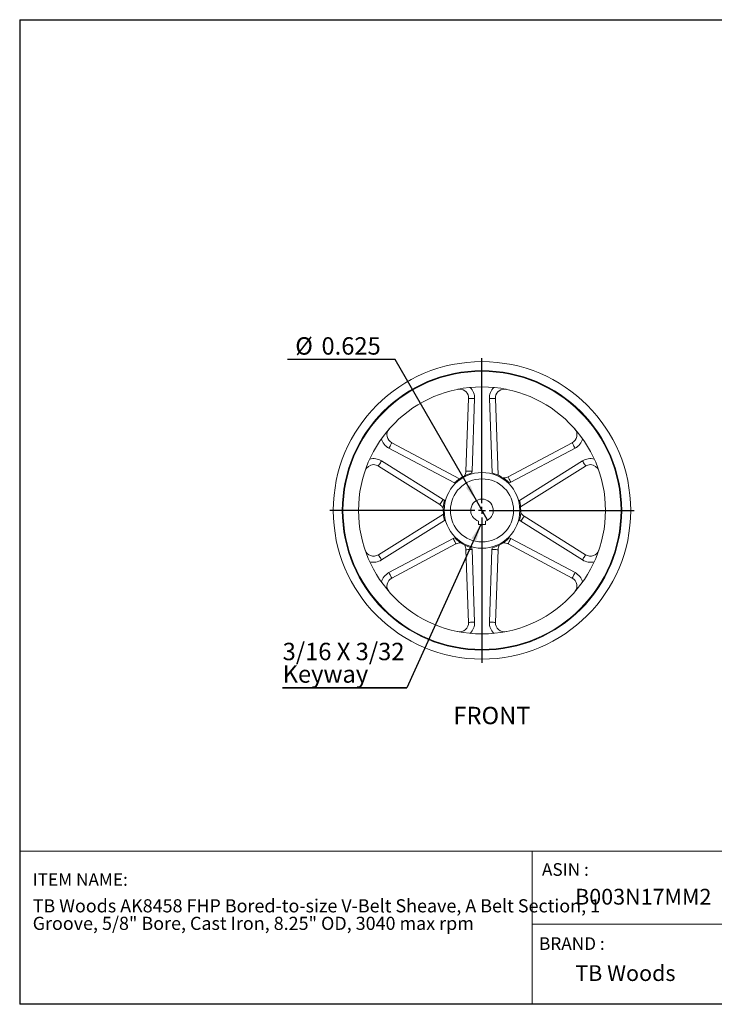
# Model space of a CAD drawing. Units: inches. Extents: x 0.3 to 10.6, y 0.4 to 8.2.
# Drawn here: x 0.3 to 5.8, y 0.4 to 8.2 of the extents above; entities that cross this region are included whole.
import ezdxf

# ---------------------------------------------------------------- set-up
doc = ezdxf.new("R2010")
doc.units = ezdxf.units.IN
doc.header["$MEASUREMENT"] = 0
for name, color, linetype in [('DIM', 8, 'Continuous'), ('FORMAT', 7, 'Continuous'), ('SLD-0', 7, 'Continuous')]:
    doc.layers.add(name, color=color, linetype=linetype)
doc.styles.add('SLDTEXTSTYLE0', font='TXT', dxfattribs={"width": 0.455572})
doc.styles.add('SLDTEXTSTYLE1', font='TXT', dxfattribs={"width": 0.739321})
doc.styles.add('SLDTEXTSTYLE5', font='TXT', dxfattribs={"width": 0.75})
doc.dimstyles.new('SLDDIMSTYLE0', dxfattribs={"dimtxt": 0.137795, "dimasz": 0.13, "dimexe": 0, "dimexo": 0.0625, "dimgap": 0.034449, "dimtad": 0, "dimtih": 1, "dimtoh": 1, "dimlfac": 3.5, "dimrnd": 1e-09, "dimzin": 12, "dimdsep": 46, "dimtxsty": 'SLDTEXTSTYLE5', "dimsah": 1, "dimcen": 0.09, "dimadec": 0, "dimazin": 0, "dimtfac": 1, "dimtdec": 3, "dimtmove": 0, "dimatfit": 3, "dimfxl": 1, "dimtolj": 1, "dimtzin": 12, "dimarcsym": 0})
doc.dimstyles.new('SLDDIMSTYLE1', dxfattribs={"dimtxt": 0, "dimasz": 0.13, "dimexe": 0, "dimexo": 0.0625, "dimgap": 0, "dimtad": 0, "dimtih": 1, "dimtoh": 1, "dimdec": 0, "dimrnd": 1e-09, "dimzin": 0, "dimdsep": 46, "dimtxsty": 'Standard', "dimsah": 1, "dimcen": 0.09, "dimadec": 0, "dimazin": 0, "dimtfac": 0.13, "dimtdec": 0, "dimtofl": 0, "dimtmove": 0, "dimatfit": 3, "dimfxl": 1, "dimtolj": 1, "dimtzin": 0, "dimarcsym": 0})

# ---------------------------------------------------------------- blocks, each defined once
blk = doc.blocks.new('SW_NOTE_0')
at = {"layer": 'FORMAT', "color": 0, "char_height": 0.104167, "attachment_point": 1, "style": 'SLDTEXTSTYLE0'}
for s, insert in [('TB Woods AK8458 FHP Bored-to-size V-Belt Sheave, A Belt Section, 1 ', (0, 0.1343)), ('Groove, 5/8" Bore, Cast Iron, 8.25" OD, 3040 max rpm', (0, -0.0046))]:
    blk.add_mtext(s, dxfattribs=dict(at, insert=insert))
blk = doc.blocks.new('*D2')
at = {"layer": 'DIM'}
for p, q in [((3.3049, 5.4989), (2.4515, 5.4989)), ((3.9494, 4.382), (3.3049, 5.4989)), ((4.0386, 4.2274), (3.9494, 4.382))]:
    blk.add_line(p, q, dxfattribs=at)
blk.add_solid([(3.9494, 4.382), (3.9017, 4.5046), (3.8671, 4.4846)], dxfattribs=at)
at = {"layer": 'DIM', "char_height": 0.1378, "attachment_point": 1, "style": 'SLDTEXTSTYLE5'}
for s, insert in [('%%c', (2.514, 5.6765)), ('0.625', (2.7218, 5.6765))]:
    blk.add_mtext(s, dxfattribs=dict(at, insert=insert))
blk = doc.blocks.new('SW_NOTE_1')
at = {"layer": 'DIM', "color": 0}
for p, q in [((-0.9854, 0), (0, 0)), ((0, 0), (-0.9854, 0)), ((-0.9854, 0), (0, 0)), ((0, 0), (-0.9854, 0)), ((-0.9854, 0), (0, 0)), ((0, 0), (-0.9854, 0))]:
    blk.add_line(p, q, dxfattribs=at)
at = {"layer": 'DIM', "color": 0, "attachment_point": 1, "style": 'SLDTEXTSTYLE5'}
for s, insert, char_height in [('3/16 X 3/32', (-0.9853, 0.3558), 0.137795), ('Keyway', (-0.9853, 0.1776), 0.1378)]:
    blk.add_mtext(s, dxfattribs=dict(at, insert=insert, char_height=char_height))
blk = doc.blocks.new('SW_CENTERMARKSYMBOL_0')
at = {"layer": 'SLD-0', "color": 0}
for p, q in [((0, 0.0562), (0, 1.2067)), ((-0.0562, 0), (-1.2067, 0)), ((0, 0), (-0.0281, 0)), ((0, 0), (0, 0.0281)), ((0, 0), (0, -0.0281)), ((0, 0), (0.0281, 0)), ((0.0562, 0), (1.2067, 0)), ((0, -0.0562), (0, -1.2067))]:
    blk.add_line(p, q, dxfattribs=at)

msp = doc.modelspace()

# ---------------------------------------------------------------- linework, layer by layer
at = {"layer": 'FORMAT'}
for p, q in [((0.3299, 8.1921), (10.6299, 8.1921)), ((0.3299, 8.1921), (0.3299, 0.3921)), ((10.6299, 0.3921), (0.3299, 0.3921))]:
    msp.add_line(p, q, dxfattribs=at)
at = {"layer": 'FORMAT', "lineweight": 15}
for p, q in [((10.6297, 8.1919), (0.3299, 8.1919)), ((0.3299, 8.1919), (0.3299, 0.3921)), ((0.3299, 1.6043), (4.3907, 1.6043)), ((4.3907, 1.6043), (10.6297, 1.6043)), ((4.3907, 1.6043), (4.3907, 0.3921)), ((6.3045, 1.0278), (4.3907, 1.0278)), ((0.3299, 0.3921), (10.6297, 0.3921))]:
    msp.add_line(p, q, dxfattribs=at)
at = {"layer": 'SLD-0', "linetype": 'Continuous', "lineweight": 15}
for p, q in [((3.994, 5.4065), (3.994, 5.4118)), ((3.994, 5.4065), (3.994, 5.2833)), ((3.8878, 5.1917), (3.8669, 4.616)), ((3.9149, 4.6143), (3.9358, 5.19)), ((4.0522, 5.19), (4.0736, 4.6013)), ((4.1223, 4.5841), (4.1002, 5.1917)), ((3.8162, 4.5555), (3.2789, 4.8402)), ((4.7091, 4.8402), (4.2001, 4.5705)), ((3.2565, 4.7977), (3.7769, 4.522)), ((4.2226, 4.528), (4.7316, 4.7977)), ((3.6863, 4.391), (3.1983, 4.6969)), ((4.7898, 4.6969), (4.2907, 4.3841)), ((3.1728, 4.6562), (3.6608, 4.3503)), ((4.3001, 4.3333), (4.8153, 4.6562)), ((3.6608, 4.3503), (3.6863, 4.391)), ((3.6879, 4.2761), (3.1728, 3.9532)), ((3.1983, 3.9125), (3.6973, 4.2253)), ((3.9672, 4.2195), (3.9672, 4.1927)), ((4.0208, 4.1927), (4.0208, 4.2195)), ((4.3272, 4.2591), (4.3017, 4.2184)), ((4.3017, 4.2184), (4.7898, 3.9125)), ((4.8153, 3.9532), (4.3272, 4.2591)), ((3.9672, 4.1927), (4.0208, 4.1927)), ((3.7655, 4.0814), (3.2565, 3.8117)), ((4.0387, 4.0586), (4.0387, 4.0587)), ((4.7316, 3.8117), (4.2226, 4.0814)), ((3.2789, 3.7692), (3.7879, 4.0389)), ((3.8669, 3.9933), (3.8878, 3.4177)), ((3.9358, 3.4194), (3.9149, 3.9951)), ((4.0732, 3.9951), (4.0522, 3.4194)), ((4.1002, 3.4177), (4.1211, 3.9933)), ((4.2001, 4.0389), (4.7091, 3.7692)), ((3.994, 3.2029), (3.994, 3.3261)), ((3.994, 3.2029), (3.994, 3.1976))]:
    msp.add_line(p, q, dxfattribs=at)
at = {"layer": 'SLD-0', "linetype": 'Continuous', "lineweight": 15, "flags": 128}
for points in [[(3.8878, 5.1917), (3.8888, 5.1917), (3.8915, 5.1916), (3.8959, 5.1914), (3.9019, 5.1912), (3.9092, 5.1909), (3.9174, 5.1906), (3.9264, 5.1903), (3.9358, 5.19)], [(4.1002, 5.1917), (4.0993, 5.1917), (4.0966, 5.1916), (4.0921, 5.1914), (4.0862, 5.1912), (4.0789, 5.1909), (4.0706, 5.1906), (4.0616, 5.1903), (4.0522, 5.19)], [(3.2789, 4.8402), (3.2785, 4.8393), (3.2772, 4.8369), (3.2752, 4.833), (3.2724, 4.8277), (3.269, 4.8213), (3.2651, 4.814), (3.2609, 4.806), (3.2565, 4.7977)], [(4.7091, 4.8402), (4.7095, 4.8393), (4.7108, 4.8369), (4.7129, 4.833), (4.7157, 4.8277), (4.7191, 4.8213), (4.723, 4.814), (4.7272, 4.806), (4.7316, 4.7977)], [(3.1728, 4.6562), (3.1733, 4.657), (3.1747, 4.6593), (3.1771, 4.6631), (3.1802, 4.6682), (3.1841, 4.6743), (3.1885, 4.6813), (3.1933, 4.689), (3.1983, 4.6969)], [(4.8153, 4.6562), (4.8148, 4.657), (4.8133, 4.6593), (4.811, 4.6631), (4.8078, 4.6682), (4.8039, 4.6743), (4.7995, 4.6813), (4.7948, 4.689), (4.7898, 4.6969)], [(3.8669, 4.616), (3.8678, 4.616), (3.8706, 4.6159), (3.875, 4.6158), (3.881, 4.6155), (3.8882, 4.6153), (3.8965, 4.615), (3.9055, 4.6146), (3.9149, 4.6143)], [(4.2001, 4.5705), (4.2005, 4.5696), (4.2018, 4.5672), (4.2039, 4.5633), (4.2067, 4.558), (4.2101, 4.5516), (4.214, 4.5443), (4.2182, 4.5363), (4.2226, 4.528)], [(3.7879, 4.0389), (3.7875, 4.0398), (3.7862, 4.0422), (3.7841, 4.0461), (3.7814, 4.0514), (3.7779, 4.0578), (3.7741, 4.0651), (3.7698, 4.0731), (3.7655, 4.0814)], [(4.2001, 4.0389), (4.2005, 4.0398), (4.2018, 4.0422), (4.2039, 4.0461), (4.2067, 4.0514), (4.2101, 4.0578), (4.214, 4.0651), (4.2182, 4.0731), (4.2226, 4.0814)], [(3.8669, 3.9933), (3.8678, 3.9934), (3.8706, 3.9935), (3.875, 3.9936), (3.881, 3.9939), (3.8882, 3.9941), (3.8965, 3.9944), (3.9055, 3.9948), (3.9149, 3.9951)], [(4.1211, 3.9933), (4.1202, 3.9934), (4.1175, 3.9935), (4.113, 3.9936), (4.1071, 3.9939), (4.0998, 3.9941), (4.0915, 3.9944), (4.0825, 3.9948), (4.0732, 3.9951)], [(3.1728, 3.9532), (3.1733, 3.9524), (3.1747, 3.9501), (3.1771, 3.9463), (3.1802, 3.9412), (3.1841, 3.9351), (3.1885, 3.9281), (3.1933, 3.9204), (3.1983, 3.9125)], [(4.8153, 3.9532), (4.8148, 3.9524), (4.8133, 3.9501), (4.811, 3.9463), (4.8078, 3.9412), (4.8039, 3.9351), (4.7995, 3.9281), (4.7948, 3.9204), (4.7898, 3.9125)], [(3.2789, 3.7692), (3.2785, 3.7701), (3.2772, 3.7725), (3.2752, 3.7764), (3.2724, 3.7817), (3.269, 3.7881), (3.2651, 3.7954), (3.2609, 3.8034), (3.2565, 3.8117)], [(4.7091, 3.7692), (4.7095, 3.7701), (4.7108, 3.7725), (4.7129, 3.7764), (4.7157, 3.7817), (4.7191, 3.7881), (4.723, 3.7954), (4.7272, 3.8034), (4.7316, 3.8117)], [(3.8878, 3.4177), (3.8888, 3.4177), (3.8915, 3.4178), (3.8959, 3.418), (3.9019, 3.4182), (3.9092, 3.4185), (3.9174, 3.4188), (3.9264, 3.4191), (3.9358, 3.4194)], [(4.1002, 3.4177), (4.0993, 3.4177), (4.0966, 3.4178), (4.0921, 3.418), (4.0862, 3.4182), (4.0789, 3.4185), (4.0706, 3.4188), (4.0616, 3.4191), (4.0522, 3.4194)]]:
    msp.add_lwpolyline(points, dxfattribs=at)
at = {"layer": 'SLD-0', "linetype": 'Continuous', "lineweight": 15}
for centre, radius, start, end in [((3.994, 4.3047), 1.1786, 90, 270), ((3.994, 4.3047), 1.1786, 270, 90), ((3.994, 4.3047), 1.1071, 90, 270), ((3.994, 4.3047), 1.1018, 90, 270), ((3.994, 4.3047), 1.1071, 270, 90), ((3.994, 4.3047), 1.1018, 270, 90), ((3.994, 4.3047), 0.9786, 90, 270), ((3.8165, 5.1943), 0.0714, 90, 101.24615), ((3.8165, 5.1943), 0.0714, 357.91854, 90), ((3.8165, 5.1943), 0.1194, 357.91854, 45.05641), ((3.994, 4.3047), 0.9786, 270, 90), ((4.1716, 5.1943), 0.1194, 134.94359, 182.08146), ((4.1716, 5.1943), 0.0714, 90, 182.08146), ((4.1716, 5.1943), 0.0714, 78.81822, 90), ((3.3124, 4.9033), 0.0714, 138.82028, 242.08146), ((4.6756, 4.9033), 0.0714, 297.91854, 41.17383), ((3.3124, 4.9033), 0.1194, 194.94349, 242.08146), ((4.6756, 4.9033), 0.1194, 297.91854, 345.05651), ((3.1348, 4.5957), 0.1194, 57.91854, 105.05651), ((4.8532, 4.5957), 0.1194, 74.94349, 122.08146), ((3.1348, 4.5957), 0.0714, 90, 161.00877), ((3.1348, 4.5957), 0.0714, 57.91854, 90), ((3.994, 4.3047), 0.3, 90, 270), ((3.7955, 4.6186), 0.0714, 325.7088, 357.91854), ((3.7955, 4.6186), 0.1194, 351.57494, 357.91854), ((3.994, 4.3047), 0.3, 270, 90), ((4.8532, 4.5957), 0.0714, 90, 122.08146), ((4.8532, 4.5957), 0.0714, 18.73285, 90), ((3.994, 4.3047), 0.25, 0, 180), ((3.994, 4.3047), 0.3071, 105.16501, 134.97777), ((3.994, 4.3047), 0.3071, 45.16501, 74.97777), ((4.1667, 4.6336), 0.0714, 265.68045, 297.91854), ((4.1667, 4.6336), 0.1194, 291.57494, 297.91854), ((3.6229, 4.2898), 0.1194, 51.57494, 57.91854), ((3.994, 4.3047), 0.3071, 165.16501, 194.97777), ((3.994, 4.3047), 0.0893, 287.4576, 252.5424), ((3.994, 4.3047), 0.3071, 345.16501, 14.97777), ((3.6229, 4.2898), 0.0714, 25.71532, 57.91854), ((3.994, 4.3047), 0.25, 180, 0), ((4.3651, 4.3196), 0.1194, 231.57494, 237.91854), ((4.3651, 4.3196), 0.0714, 205.66841, 237.91854), ((3.8214, 3.9758), 0.1194, 111.57494, 117.91854), ((3.994, 4.3047), 0.3071, 225.16501, 254.83499), ((3.994, 4.3047), 0.3071, 285.16501, 314.83499), ((4.1667, 3.9758), 0.1194, 62.08146, 68.42506), ((3.1348, 4.0137), 0.0714, 198.83313, 302.08146), ((3.8214, 3.9758), 0.0714, 90, 117.91854), ((3.8214, 3.9758), 0.0714, 85.71542, 90), ((3.7955, 3.9908), 0.0714, 2.08146, 34.28938), ((3.7955, 3.9908), 0.1194, 2.08146, 8.42506), ((4.1925, 3.9908), 0.1194, 171.57494, 177.91854), ((4.1925, 3.9908), 0.0714, 145.66374, 177.91854), ((4.1667, 3.9758), 0.0714, 90, 94.30521), ((4.1667, 3.9758), 0.0714, 62.08146, 90), ((4.8532, 4.0137), 0.0714, 237.91854, 341.15369), ((3.1348, 4.0137), 0.1194, 254.94349, 302.08146), ((4.8532, 4.0137), 0.1194, 237.91854, 285.05651), ((3.3124, 3.7061), 0.1194, 117.91854, 165.05651), ((3.3124, 3.7061), 0.0714, 117.91854, 221.15517), ((4.6756, 3.7061), 0.0714, 318.78138, 62.08146), ((4.6756, 3.7061), 0.1194, 14.94349, 62.08146), ((3.8165, 3.4151), 0.0714, 258.81759, 2.08146), ((3.8165, 3.4151), 0.1194, 314.94359, 2.08146), ((4.1716, 3.4151), 0.1194, 177.91854, 225.05641), ((4.1716, 3.4151), 0.0714, 177.91854, 281.14927)]:
    msp.add_arc(centre, radius, start, end, dxfattribs=at)

# ---------------------------------------------------------------- block references
at = {"layer": 'DIM'}
msp.add_blockref('SW_NOTE_1', (3.3993, 2.9001), dxfattribs=at)
at = {"layer": 'FORMAT'}
msp.add_blockref('SW_NOTE_0', (0.4329, 1.0901), dxfattribs=at)
at = {"layer": 'SLD-0'}
msp.add_blockref('SW_CENTERMARKSYMBOL_0', (3.994, 4.3047), dxfattribs=at)

# ---------------------------------------------------------------- texts
at = {"layer": 'FORMAT', "attachment_point": 1}
for s, insert, char_height, style in [('FRONT', (3.767, 2.7488), 0.1378, 'SLDTEXTSTYLE5'), ('ASIN :', (4.469, 1.51), 0.1, 'SLDTEXTSTYLE1'), ('ITEM NAME:', (0.4329, 1.4308), 0.1, 'SLDTEXTSTYLE1'), ('B003N17MM2', (4.7321, 1.3069), 0.125, 'SLDTEXTSTYLE1'), ('BRAND :', (4.4461, 0.9231), 0.1, 'SLDTEXTSTYLE1'), ('TB Woods', (4.7333, 0.7019), 0.125, 'SLDTEXTSTYLE1')]:
    msp.add_mtext(s, dxfattribs=dict(at, insert=insert, char_height=char_height, style=style))

# ---------------------------------------------------------------- dimensions: what is measured, and where the dimension line sits
at = {"layer": 'DIM'}
dim = msp.add_diameter_dim_2p(p1=(4.0386, 4.2274), p2=(3.9494, 4.382), dimstyle='SLDDIMSTYLE0', dxfattribs=at)
dim.commit()
dim.dimension.update_dxf_attribs({"geometry": '*D2', "text_midpoint": (2.8469, 5.6082), "dimtype": 163})

# ---------------------------------------------------------------- leaders
msp.add_leader([(3.9839, 4.1927), (3.3993, 2.9001)], dimstyle='SLDDIMSTYLE1', dxfattribs=at)

doc.saveas('drawing.dxf')
